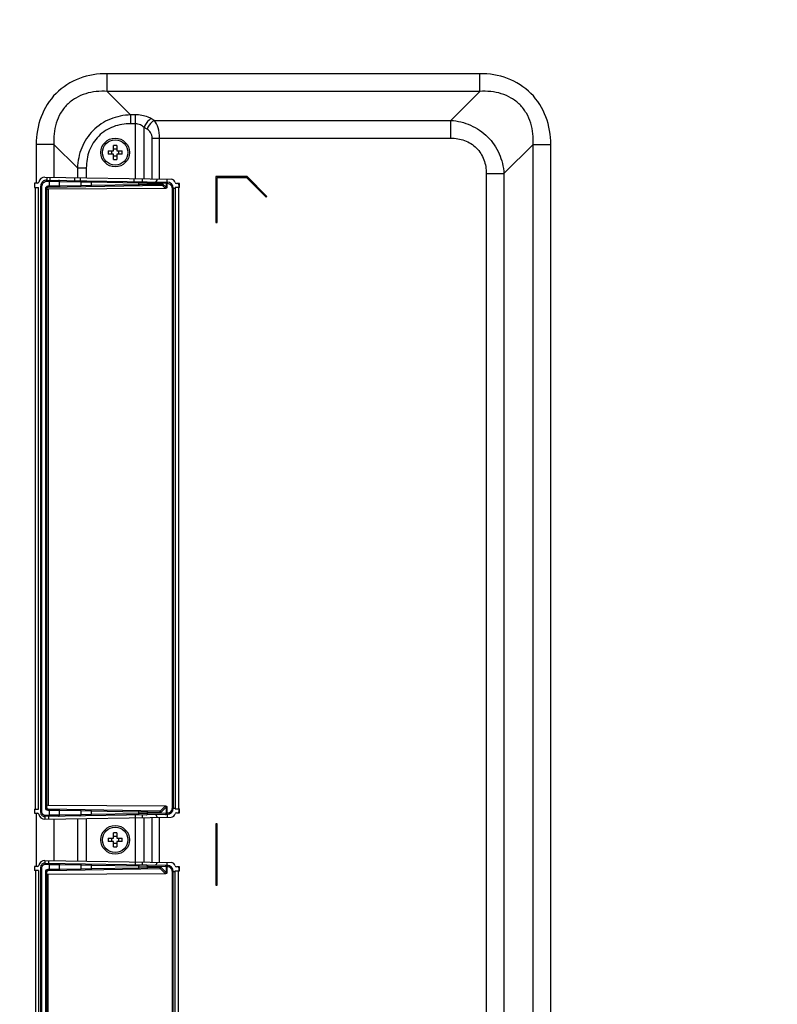
# Model space of a CAD drawing. Units: millimetres. Extents: x 0 to 1189, y 0 to 841.
# Drawn here: x 1074 to 1111, y 348 to 396 of the extents above; entities that cross this region are included whole.
import ezdxf

# ---------------------------------------------------------------- set-up
doc = ezdxf.new("R2010")
doc.units = ezdxf.units.MM
doc.header["$LTSCALE"] = 65.395
doc.layers.get('0').update_dxf_attribs({"linetype": 'CONTINUOUS'})
for name, color, linetype in [('3_ALL_AXES', 7, 'CONTINUOUS'), ('7_ALL_FEATURES', 7, 'CONTINUOUS'), ('DEF_DRAFT_DIM', 7, 'CONTINUOUS')]:
    doc.layers.add(name, color=color, linetype=linetype)
doc.styles.add('TEXTSTYLE_4', font='txt', dxfattribs={"width": 1.165428})
doc.dimstyles.new('DIMSTYLE_3', dxfattribs={"dimtxt": 8.5, "dimasz": 3, "dimexe": 0.8, "dimexo": 0.2, "dimgap": 2.125, "dimtad": 1, "dimdsep": 46, "dimtxsty": 'TEXTSTYLE_4', "dimblk": 'OPEN', "dimblk1": 'OPEN', "dimblk2": 'OPEN', "dimcen": 0.09, "dimazin": 2, "dimtp": 0.1, "dimtm": 0.1, "dimtfac": 1, "dimtdec": 0, "dimtofl": 0, "dimtmove": 0, "dimatfit": 3, "dimldrblk": 'OPEN', "dimfxl": 1, "dimtolj": 1, "dimarcsym": 0})

# ---------------------------------------------------------------- blocks, each defined once
blk = doc.blocks.new('_OPEN')
at = {"color": 0, "linetype": 'ByBlock'}
for p, q in [((0, 0), (-1, 0.117)), ((-1, -0.117), (0, 0)), ((-1, 0), (0, 0))]:
    blk.add_line(p, q, dxfattribs=at)
blk = doc.blocks.new('*D22')
at = {"layer": 'DEF_DRAFT_DIM', "color": 7, "linetype": 'Continuous', "transparency": 16777216}
for p, q in [((1014.483, 389.784), (1014.483, 464.792)), ((1142.223, 448.293), (1142.223, 464.792)), ((1014.483, 463.992), (1078.353, 463.992)), ((1142.223, 463.992), (1078.353, 463.992))]:
    blk.add_line(p, q, dxfattribs=at)
at = {"layer": 'DEF_DRAFT_DIM', "color": 7, "linetype": 'Continuous', "transparency": 16777216, "xscale": 3, "yscale": 3, "zscale": 3, "rotation": 180}
blk.add_blockref('_OPEN', (1014.483, 463.992), dxfattribs=at)
at = {"layer": 'DEF_DRAFT_DIM', "color": 7, "linetype": 'Continuous', "transparency": 16777216, "xscale": 3, "yscale": 3, "zscale": 3}
blk.add_blockref('_OPEN', (1142.223, 463.992), dxfattribs=at)
at = {"layer": 'DEF_DRAFT_DIM', "color": 7, "linetype": 'Continuous', "transparency": 16777216, "insert": (1078.353, 474.617), "char_height": 8.5, "width": 12.46667, "attachment_point": 2, "line_spacing_factor": 0.9, "style": 'TEXTSTYLE_4'}
blk.add_mtext('{\\ftxt;\\W0.0001;\\H0.0001;\\~}{\\ftxt;\\W0.9777777778;\\H8.5; }{\\ftxt;\\W0.0001;\\H0.0001;\\~}', dxfattribs=at)

msp = doc.modelspace()

# ---------------------------------------------------------------- linework, layer by layer
at = {"layer": '3_ALL_AXES', "color": 7, "linetype": 'Continuous'}
for p, q in [((1075.143, 357.829), (1075.143, 388.238)), ((1081.823, 388.231), (1081.823, 357.837)), ((1075.143, 354.818), (1075.143, 328.729)), ((1081.823, 328.737), (1081.823, 354.811))]:
    msp.add_line(p, q, dxfattribs=at)
for centre, radius in [((1078.883, 389.944), 0.7), ((1078.883, 389.944), 0.62), ((1078.883, 356.324), 0.7), ((1078.883, 356.324), 0.62)]:
    msp.add_circle(centre, radius, dxfattribs=at)
at = {"layer": '7_ALL_FEATURES', "color": 7, "linetype": 'Continuous'}
for p, q in [((1096.713, 393.799), (1078.489, 393.799)), ((1078.489, 392.933), (1078.489, 393.799)), ((1096.713, 392.933), (1096.713, 393.799)), ((1096.713, 392.933), (1078.489, 392.933)), ((1079.638, 391.784), (1078.489, 392.933)), ((1095.293, 391.512), (1096.713, 392.933)), ((1079.874, 391.784), (1079.638, 391.784)), ((1079.638, 391.784), (1079.638, 391.351)), ((1079.874, 388.661), (1079.874, 391.784)), ((1080.8, 391.512), (1080.652, 391.598)), ((1079.874, 391.351), (1079.638, 391.351)), ((1080.446, 391.079), (1080.298, 391.165)), ((1080.298, 388.654), (1080.298, 391.165)), ((1080.8, 391.512), (1095.293, 391.512)), ((1095.293, 390.646), (1095.293, 391.512)), ((1080.696, 390.646), (1095.293, 390.646)), ((1080.696, 388.647), (1080.696, 390.646)), ((1081.05, 388.641), (1081.05, 390.646)), ((1075.891, 390.335), (1075.025, 390.335)), ((1075.025, 390.335), (1075.025, 388.438)), ((1077.04, 389.186), (1075.891, 390.335)), ((1075.891, 390.335), (1075.891, 388.731)), ((1078.803, 390.024), (1078.803, 390.282)), ((1078.963, 390.282), (1078.963, 390.024)), ((1097.891, 388.914), (1099.312, 390.335)), ((1099.312, 390.335), (1100.178, 390.335)), ((1099.312, 312.533), (1099.312, 390.335)), ((1100.178, 312.533), (1100.178, 390.335)), ((1078.544, 390.024), (1078.803, 390.024)), ((1078.803, 389.864), (1078.544, 389.864)), ((1078.803, 389.605), (1078.803, 389.864)), ((1078.963, 390.024), (1079.221, 390.024)), ((1079.221, 389.864), (1078.963, 389.864)), ((1078.963, 389.864), (1078.963, 389.605)), ((1077.04, 389.186), (1077.473, 389.186)), ((1077.04, 389.186), (1077.04, 388.711)), ((1077.473, 389.186), (1077.473, 388.703)), ((1075.448, 388.738), (1081.626, 388.631)), ((1075.548, 388.737), (1075.548, 388.598)), ((1075.693, 388.734), (1075.693, 388.596)), ((1076.915, 388.575), (1076.915, 388.713)), ((1077.17, 388.708), (1077.17, 388.57)), ((1079.794, 388.663), (1079.794, 388.524)), ((1080.21, 388.655), (1080.21, 388.517)), ((1085.329, 388.774), (1083.803, 388.774)), ((1083.803, 388.774), (1083.803, 386.514)), ((1083.863, 388.714), (1085.304, 388.714)), ((1083.863, 386.514), (1083.863, 388.714)), ((1085.304, 388.714), (1086.263, 387.755)), ((1086.305, 387.798), (1085.329, 388.774)), ((1097.025, 388.914), (1097.891, 388.914)), ((1097.025, 388.914), (1097.025, 324.598)), ((1097.891, 388.914), (1097.891, 324.702)), ((1075.088, 388.438), (1074.943, 388.438)), ((1074.943, 388.438), (1074.943, 388.238)), ((1074.943, 388.238), (1075.143, 388.238)), ((1074.983, 357.829), (1074.983, 388.238)), ((1075.243, 388.298), (1075.306, 388.298)), ((1075.243, 357.659), (1075.243, 388.298)), ((1075.306, 357.659), (1075.306, 388.298)), ((1075.486, 388.185), (1075.543, 388.185)), ((1075.486, 357.883), (1075.486, 388.185)), ((1075.543, 357.883), (1075.543, 388.185)), ((1075.548, 388.598), (1081.428, 388.496)), ((1075.55, 388.538), (1075.681, 388.536)), ((1075.602, 388.245), (1081.145, 388.342)), ((1081.352, 388.186), (1075.602, 388.144)), ((1075.604, 388.305), (1075.681, 388.306)), ((1075.681, 388.536), (1076.17, 388.528)), ((1075.681, 388.306), (1075.681, 388.536)), ((1075.681, 388.306), (1076.17, 388.314)), ((1076.17, 388.528), (1077.205, 388.51)), ((1076.17, 388.314), (1076.17, 388.528)), ((1076.17, 388.314), (1077.205, 388.332)), ((1077.205, 388.51), (1077.714, 388.501)), ((1077.205, 388.51), (1077.205, 388.332)), ((1077.205, 388.332), (1077.714, 388.342)), ((1077.714, 388.501), (1080.046, 388.46)), ((1077.714, 388.501), (1077.714, 388.342)), ((1077.714, 388.342), (1080.046, 388.382)), ((1080.046, 388.46), (1080.46, 388.453)), ((1080.046, 388.382), (1080.046, 388.46)), ((1080.046, 388.382), (1080.46, 388.389)), ((1080.46, 388.453), (1081.373, 388.437)), ((1080.46, 388.389), (1080.46, 388.453)), ((1080.46, 388.389), (1081.211, 388.402)), ((1081.18, 388.35), (1081.332, 388.202)), ((1081.373, 388.244), (1081.211, 388.402)), ((1081.373, 388.437), (1081.415, 388.436)), ((1081.373, 388.437), (1081.373, 388.244)), ((1081.415, 388.436), (1081.428, 388.436)), ((1081.415, 388.436), (1081.415, 388.211)), ((1081.664, 388.196), (1081.823, 388.196)), ((1081.664, 388.196), (1081.664, 357.866)), ((1081.723, 388.196), (1081.723, 357.866)), ((1082.023, 388.231), (1081.823, 388.231)), ((1082.023, 388.431), (1081.876, 388.431)), ((1081.983, 388.231), (1081.983, 357.837)), ((1082.023, 388.231), (1082.023, 388.431)), ((1075.602, 388.144), (1075.602, 358.023)), ((1086.263, 387.755), (1086.305, 387.798)), ((1083.803, 386.514), (1083.863, 386.514)), ((1075.486, 357.883), (1075.543, 357.883)), ((1075.602, 358.023), (1081.352, 357.982)), ((1081.332, 357.966), (1081.079, 357.719)), ((1081.373, 357.923), (1081.111, 357.667)), ((1081.373, 357.923), (1081.373, 357.625)), ((1081.415, 357.956), (1081.415, 357.626)), ((1081.664, 357.866), (1081.823, 357.866)), ((1081.823, 357.837), (1082.023, 357.837)), ((1082.023, 357.637), (1082.023, 357.837)), ((1074.943, 357.829), (1075.143, 357.829)), ((1074.943, 357.829), (1074.943, 357.629)), ((1074.943, 357.629), (1075.088, 357.629)), ((1075.025, 357.629), (1075.025, 355.018)), ((1075.243, 357.659), (1075.306, 357.659)), ((1081.428, 357.566), (1075.443, 357.462)), ((1075.443, 357.462), (1075.443, 357.329)), ((1075.681, 357.526), (1075.445, 357.522)), ((1075.448, 357.329), (1081.626, 357.437)), ((1081.044, 357.728), (1075.602, 357.823)), ((1075.681, 357.761), (1075.604, 357.763)), ((1075.645, 357.333), (1075.645, 357.466)), ((1076.17, 357.754), (1075.681, 357.761)), ((1075.681, 357.526), (1075.681, 357.761)), ((1076.17, 357.534), (1075.681, 357.526)), ((1077.205, 357.736), (1076.17, 357.754)), ((1076.17, 357.534), (1076.17, 357.754)), ((1077.205, 357.552), (1076.17, 357.534)), ((1077.04, 357.357), (1077.04, 355.291)), ((1077.714, 357.726), (1077.205, 357.736)), ((1077.205, 357.736), (1077.205, 357.552)), ((1077.714, 357.562), (1077.205, 357.552)), ((1077.473, 357.364), (1077.473, 355.283)), ((1080.046, 357.685), (1077.714, 357.726)), ((1077.714, 357.726), (1077.714, 357.562)), ((1080.046, 357.602), (1077.714, 357.562)), ((1079.857, 357.539), (1079.857, 357.406)), ((1079.874, 355.241), (1079.874, 357.406)), ((1080.46, 357.679), (1080.046, 357.685)), ((1080.046, 357.602), (1080.046, 357.685)), ((1080.46, 357.609), (1080.046, 357.602)), ((1080.203, 357.545), (1080.203, 357.412)), ((1080.298, 355.234), (1080.298, 357.414)), ((1081.111, 357.667), (1080.46, 357.679)), ((1080.46, 357.609), (1080.46, 357.679)), ((1081.373, 357.625), (1080.46, 357.609)), ((1080.696, 355.227), (1080.696, 357.421)), ((1081.05, 355.221), (1081.05, 357.427)), ((1081.415, 357.626), (1081.373, 357.625)), ((1081.428, 357.626), (1081.415, 357.626)), ((1081.876, 357.637), (1082.023, 357.637)), ((1075.891, 357.337), (1075.891, 355.311)), ((1083.863, 357.114), (1083.803, 357.114)), ((1083.803, 357.114), (1083.803, 354.114)), ((1083.863, 354.114), (1083.863, 357.114)), ((1078.544, 356.404), (1078.803, 356.404)), ((1078.803, 356.404), (1078.803, 356.662)), ((1078.963, 356.662), (1078.963, 356.404)), ((1078.963, 356.404), (1079.221, 356.404)), ((1078.803, 356.244), (1078.544, 356.244)), ((1078.803, 355.985), (1078.803, 356.244)), ((1079.221, 356.244), (1078.963, 356.244)), ((1078.963, 356.244), (1078.963, 355.985)), ((1075.088, 355.018), (1074.943, 355.018)), ((1074.943, 355.018), (1074.943, 354.818)), ((1075.243, 354.989), (1075.306, 354.989)), ((1075.243, 328.669), (1075.243, 354.989)), ((1075.306, 328.669), (1075.306, 354.989)), ((1075.443, 355.318), (1075.443, 355.185)), ((1075.443, 355.185), (1081.428, 355.081)), ((1075.445, 355.126), (1075.681, 355.121)), ((1075.448, 355.318), (1081.626, 355.211)), ((1075.645, 355.182), (1075.645, 355.315)), ((1075.681, 355.121), (1076.17, 355.114)), ((1075.681, 354.886), (1075.681, 355.121)), ((1076.17, 355.114), (1077.205, 355.096)), ((1076.17, 354.894), (1076.17, 355.114)), ((1077.205, 355.096), (1077.714, 355.086)), ((1077.205, 355.096), (1077.205, 354.912)), ((1077.714, 355.086), (1080.046, 355.045)), ((1077.714, 355.086), (1077.714, 354.922)), ((1077.714, 354.922), (1080.046, 354.962)), ((1079.857, 355.241), (1079.857, 355.108)), ((1080.046, 355.045), (1080.46, 355.039)), ((1080.046, 354.962), (1080.046, 355.045)), ((1080.046, 354.962), (1080.46, 354.969)), ((1080.203, 355.235), (1080.203, 355.102)), ((1080.46, 355.039), (1081.373, 355.023)), ((1080.46, 354.969), (1080.46, 355.039)), ((1080.46, 354.969), (1081.111, 354.98)), ((1081.373, 354.724), (1081.111, 354.98)), ((1081.373, 355.023), (1081.415, 355.021)), ((1081.373, 355.023), (1081.373, 354.724)), ((1081.415, 355.021), (1081.428, 355.021)), ((1081.415, 355.021), (1081.415, 354.691)), ((1082.023, 355.011), (1081.876, 355.011)), ((1082.023, 354.811), (1082.023, 355.011)), ((1075.143, 354.818), (1074.943, 354.818)), ((1074.983, 354.818), (1074.983, 328.729)), ((1075.486, 354.765), (1075.543, 354.765)), ((1075.486, 328.783), (1075.486, 354.765)), ((1075.543, 328.783), (1075.543, 354.765)), ((1075.602, 354.825), (1081.044, 354.92)), ((1081.352, 354.666), (1075.602, 354.624)), ((1075.602, 340.105), (1075.602, 354.624)), ((1075.604, 354.885), (1075.681, 354.886)), ((1075.681, 354.886), (1076.17, 354.894)), ((1076.17, 354.894), (1077.205, 354.912)), ((1077.205, 354.912), (1077.714, 354.922)), ((1081.079, 354.928), (1081.332, 354.682)), ((1081.664, 354.781), (1081.823, 354.781)), ((1081.664, 354.781), (1081.664, 340.211)), ((1081.723, 328.772), (1081.723, 354.781)), ((1081.823, 354.811), (1082.023, 354.811)), ((1081.983, 328.737), (1081.983, 354.811)), ((1083.803, 354.114), (1083.863, 354.114))]:
    msp.add_line(p, q, dxfattribs=at)
for centre, radius, start, end in [((1078.883, 388.011), 2.273, 87.9836, 92.0164), ((1080.816, 389.944), 2.273, 177.9832, 182.0168), ((1078.263, 389.944), 0.462, 350.0253, 9.9747), ((1079.502, 389.944), 0.462, 170.0253, 189.9747), ((1076.949, 389.944), 2.273, 357.9832, 2.0168), ((1078.883, 391.877), 2.273, 267.9836, 272.0164), ((1075.443, 388.438), 0.3, 89, 170.4059), ((1075.088, 388.498), 0.06, 270, 350.4059), ((1075.543, 388.298), 0.3, 89, 180), ((1075.603, 388.185), 0.06, 91, 180), ((1081.413, 388.285), 0.116, 225.7432, 238.6059), ((1078.318, 388.491), 3.097, 358.9877, 359.4692), ((1081.423, 388.196), 0.3, 0, 89), ((1081.623, 388.431), 0.2, 13.3424, 89), ((1081.876, 388.491), 0.06, 193.3424, 270), ((1081.415, 388.194), 0.605, 21.1136, 22.9938), ((1081.414, 388.194), 0.607, 19.5748, 21.1138), ((1081.413, 388.194), 0.608, 6.654, 19.5699), ((1081.425, 388.195), 0.596, 3.4872, 6.6204), ((1075.603, 357.883), 0.06, 180, 269), ((1081.413, 357.883), 0.116, 121.389, 134.262), ((1081.423, 357.866), 0.3, 271, 360), ((1081.425, 357.867), 0.595, 353.3788, 356.9918), ((1075.088, 357.569), 0.06, 9.5941, 90), ((1075.443, 357.629), 0.3, 189.5941, 271), ((1075.439, 357.659), 0.197, 180, 271), ((1078.318, 357.572), 3.097, 0.5308, 1.0123), ((1081.623, 357.637), 0.2, 271, 346.6576), ((1081.876, 357.577), 0.06, 90, 166.6576), ((1081.415, 357.868), 0.606, 337.5456, 339.3421), ((1081.413, 357.868), 0.607, 339.3418, 340.4251), ((1081.413, 357.869), 0.608, 340.4301, 353.3461), ((1080.816, 356.324), 2.273, 177.9832, 182.0168), ((1078.263, 356.324), 0.462, 350.0253, 9.9747), ((1078.883, 354.391), 2.273, 87.9836, 92.0164), ((1079.502, 356.324), 0.462, 170.0253, 189.9747), ((1076.949, 356.324), 2.273, 357.9832, 2.0168), ((1078.883, 358.257), 2.273, 267.9836, 272.0164), ((1075.088, 355.078), 0.06, 270, 350.4059), ((1075.443, 355.018), 0.3, 89, 170.4059), ((1075.439, 354.989), 0.197, 89, 180), ((1078.318, 355.076), 3.097, 358.9877, 359.4692), ((1081.423, 354.781), 0.3, 0, 89), ((1081.623, 355.011), 0.2, 13.3424, 89), ((1081.876, 355.071), 0.06, 193.3424, 270), ((1081.415, 354.78), 0.606, 20.6579, 22.4544), ((1081.413, 354.779), 0.607, 19.5749, 20.6582), ((1081.413, 354.779), 0.608, 6.654, 19.5699), ((1075.603, 354.765), 0.06, 91, 180), ((1081.413, 354.765), 0.116, 225.7432, 238.6059), ((1081.425, 354.781), 0.595, 3.0082, 6.6213)]:
    msp.add_arc(centre, radius, start, end, dxfattribs=at)
for centre, major_axis, ratio, start_param, end_param in [((1075.603, 388.204), (0.0427, 0.0432), 0.975618, 2.512431, 3.915709), ((1081.083, 388.4), (0.104, -0.041), 0.41196, -0.787845, -0.262367), ((1075.603, 357.963), (-0.0427, 0.0432), 0.975618, -0.774116, 0.779227), ((1080.983, 357.669), (0.104, 0.041), 0.41196, 0.262367, 0.787845), ((1075.603, 354.684), (0.0427, 0.0432), 0.975618, -3.92082, -2.367477), ((1080.983, 354.979), (0.104, -0.041), 0.41196, -0.787845, -0.262367)]:
    msp.add_ellipse(centre, major_axis=major_axis, ratio=ratio, start_param=start_param, end_param=end_param, dxfattribs=at)
for points, knots in [([(1078.489, 393.799), (1078.034, 393.799), (1077.112, 393.653), (1075.918, 392.906), (1075.17, 391.712), (1075.025, 390.79), (1075.025, 390.335)], [0, 0, 0, 0, 0.250289, 0.499997, 0.749707, 1, 1, 1, 1]), ([(1100.178, 390.335), (1100.178, 390.79), (1100.032, 391.712), (1099.285, 392.906), (1098.091, 393.653), (1097.169, 393.799), (1096.713, 393.799)], [0, 0, 0, 0, 0.250289, 0.499997, 0.749707, 1, 1, 1, 1]), ([(1078.489, 392.933), (1078.139, 392.955), (1077.599, 392.907), (1076.948, 392.626), (1076.524, 392.3), (1076.198, 391.876), (1075.917, 391.225), (1075.869, 390.684), (1075.891, 390.335)], [0, 0, 0, 0, 0.249207, 0.374556, 0.499996, 0.625437, 0.750789, 1, 1, 1, 1]), ([(1099.312, 390.335), (1099.333, 390.684), (1099.286, 391.225), (1099.005, 391.876), (1098.679, 392.3), (1098.254, 392.626), (1097.604, 392.907), (1097.063, 392.955), (1096.713, 392.933)], [0, 0, 0, 0, 0.249207, 0.374556, 0.499996, 0.625437, 0.750789, 1, 1, 1, 1]), ([(1079.638, 391.784), (1079.301, 391.772), (1078.624, 391.639), (1077.754, 391.07), (1077.185, 390.2), (1077.052, 389.523), (1077.04, 389.186)], [0, 0, 0, 0, 0.250063, 0.499997, 0.749932, 1, 1, 1, 1]), ([(1080.652, 391.598), (1080.6, 391.627), (1080.357, 391.742), (1080.083, 391.784), (1079.874, 391.784)], [0, 0, 0, 0, 0.221146, 1, 1, 1, 1]), ([(1080.652, 391.598), (1080.612, 391.58), (1080.45, 391.479), (1080.339, 391.305), (1080.298, 391.165)], [0, 0, 0, 0, 0.231532, 1, 1, 1, 1]), ([(1079.638, 391.351), (1079.353, 391.351), (1078.778, 391.26), (1078.031, 390.793), (1077.564, 390.046), (1077.473, 389.471), (1077.473, 389.186)], [0, 0, 0, 0, 0.250286, 0.499997, 0.749709, 1, 1, 1, 1]), ([(1080.298, 391.165), (1080.247, 391.219), (1080.117, 391.315), (1079.957, 391.351), (1079.874, 391.351)], [0, 0, 0, 0, 0.473466, 1, 1, 1, 1]), ([(1080.8, 391.512), (1080.759, 391.495), (1080.597, 391.393), (1080.487, 391.219), (1080.446, 391.079)], [0, 0, 0, 0, 0.231532, 1, 1, 1, 1]), ([(1080.696, 390.646), (1080.696, 390.739), (1080.645, 390.916), (1080.515, 391.04), (1080.446, 391.079)], [0, 0, 0, 0, 0.539433, 1, 1, 1, 1]), ([(1081.05, 390.646), (1081.05, 390.818), (1081.013, 391.123), (1080.887, 391.412), (1080.8, 391.512)], [0, 0, 0, 0, 0.564387, 1, 1, 1, 1]), ([(1095.293, 391.512), (1095.625, 391.489), (1096.288, 391.331), (1097.135, 390.756), (1097.709, 389.909), (1097.868, 389.246), (1097.891, 388.914)], [0, 0, 0, 0, 0.249595, 0.499998, 0.750402, 1, 1, 1, 1]), ([(1095.293, 390.646), (1095.521, 390.646), (1095.982, 390.574), (1096.579, 390.2), (1096.953, 389.603), (1097.025, 389.142), (1097.025, 388.914)], [0, 0, 0, 0, 0.250284, 0.499998, 0.749712, 1, 1, 1, 1]), ([(1075.306, 388.298), (1075.306, 388.36), (1075.358, 388.489), (1075.488, 388.54), (1075.55, 388.538)], [0, 0, 0, 0, 0.500208, 1, 1, 1, 1]), ([(1075.486, 388.185), (1075.486, 388.215), (1075.511, 388.278), (1075.573, 388.304), (1075.604, 388.305)], [0, 0, 0, 0, 0.500205, 1, 1, 1, 1]), ([(1075.548, 388.598), (1075.549, 388.598), (1075.548, 388.589), (1075.55, 388.58), (1075.55, 388.56), (1075.55, 388.546), (1075.55, 388.538)], [0, 0, 0, 0, 0.078426, 0.295072, 0.618543, 1, 1, 1, 1]), ([(1075.604, 388.305), (1075.604, 388.297), (1075.604, 388.283), (1075.604, 388.263), (1075.602, 388.254), (1075.603, 388.245), (1075.602, 388.245)], [0, 0, 0, 0, 0.381457, 0.704928, 0.921574, 1, 1, 1, 1]), ([(1075.679, 388.596), (1075.681, 388.596), (1075.68, 388.587), (1075.682, 388.577), (1075.681, 388.557), (1075.682, 388.544), (1075.681, 388.536)], [0, 0, 0, 0, 0.078426, 0.295072, 0.618543, 1, 1, 1, 1]), ([(1075.681, 388.306), (1075.682, 388.298), (1075.681, 388.285), (1075.682, 388.265), (1075.68, 388.255), (1075.681, 388.246), (1075.679, 388.246)], [0, 0, 0, 0, 0.381457, 0.704928, 0.921574, 1, 1, 1, 1]), ([(1076.119, 388.588), (1076.132, 388.588), (1076.161, 388.573), (1076.17, 388.543), (1076.17, 388.528)], [0, 0, 0, 0, 0.474832, 1, 1, 1, 1]), ([(1076.17, 388.314), (1076.17, 388.299), (1076.161, 388.269), (1076.132, 388.254), (1076.119, 388.254)], [0, 0, 0, 0, 0.525168, 1, 1, 1, 1]), ([(1077.154, 388.57), (1077.167, 388.57), (1077.196, 388.555), (1077.205, 388.525), (1077.205, 388.51)], [0, 0, 0, 0, 0.474832, 1, 1, 1, 1]), ([(1077.205, 388.332), (1077.205, 388.317), (1077.196, 388.287), (1077.167, 388.272), (1077.154, 388.272)], [0, 0, 0, 0, 0.525168, 1, 1, 1, 1]), ([(1077.714, 388.561), (1077.715, 388.561), (1077.713, 388.551), (1077.715, 388.542), (1077.714, 388.522), (1077.714, 388.508), (1077.714, 388.501)], [0, 0, 0, 0, 0.076381, 0.29313, 0.617431, 1, 1, 1, 1]), ([(1077.714, 388.342), (1077.714, 388.334), (1077.714, 388.32), (1077.715, 388.3), (1077.713, 388.291), (1077.715, 388.282), (1077.714, 388.282)], [0, 0, 0, 0, 0.382569, 0.70687, 0.923619, 1, 1, 1, 1]), ([(1080.046, 388.52), (1080.047, 388.52), (1080.045, 388.511), (1080.047, 388.501), (1080.046, 388.481), (1080.046, 388.468), (1080.046, 388.46)], [0, 0, 0, 0, 0.076381, 0.29313, 0.617431, 1, 1, 1, 1]), ([(1080.046, 388.382), (1080.046, 388.375), (1080.046, 388.361), (1080.047, 388.341), (1080.045, 388.332), (1080.047, 388.322), (1080.046, 388.322)], [0, 0, 0, 0, 0.382569, 0.70687, 0.923619, 1, 1, 1, 1]), ([(1080.418, 388.513), (1080.43, 388.513), (1080.455, 388.495), (1080.46, 388.468), (1080.46, 388.453)], [0, 0, 0, 0, 0.440427, 1, 1, 1, 1]), ([(1080.46, 388.389), (1080.46, 388.374), (1080.455, 388.347), (1080.43, 388.329), (1080.418, 388.329)], [0, 0, 0, 0, 0.559573, 1, 1, 1, 1]), ([(1080.833, 388.506), (1080.847, 388.506), (1080.876, 388.512), (1080.923, 388.558), (1080.936, 388.608), (1080.943, 388.642)], [0, 0, 0, 0, 0.211075, 0.446926, 1, 1, 1, 1]), ([(1081.332, 388.497), (1081.343, 388.497), (1081.368, 388.479), (1081.373, 388.452), (1081.373, 388.437)], [0, 0, 0, 0, 0.440427, 1, 1, 1, 1]), ([(1081.415, 388.211), (1081.41, 388.211), (1081.391, 388.216), (1081.379, 388.232), (1081.373, 388.244)], [0, 0, 0, 0, 0.263926, 1, 1, 1, 1]), ([(1081.415, 388.496), (1081.415, 388.496), (1081.414, 388.491), (1081.416, 388.482), (1081.415, 388.47), (1081.415, 388.462)], [0, 0, 0, 0, 0.069512, 0.271223, 1, 1, 1, 1]), ([(1081.427, 388.509), (1081.427, 388.517), (1081.427, 388.558), (1081.428, 388.6), (1081.428, 388.634)], [0, 0, 0, 0, 0.183601, 1, 1, 1, 1]), ([(1081.428, 388.496), (1081.429, 388.496), (1081.427, 388.489), (1081.428, 388.486), (1081.428, 388.483)], [0, 0, 0, 0, 0.258151, 1, 1, 1, 1]), ([(1081.428, 388.483), (1081.428, 388.48), (1081.428, 388.464), (1081.428, 388.448), (1081.428, 388.436)], [0, 0, 0, 0, 0.202536, 1, 1, 1, 1]), ([(1081.428, 388.436), (1081.488, 388.435), (1081.614, 388.383), (1081.664, 388.256), (1081.664, 388.196)], [0, 0, 0, 0, 0.499974, 1, 1, 1, 1]), ([(1075.604, 357.763), (1075.573, 357.763), (1075.511, 357.789), (1075.486, 357.852), (1075.486, 357.883)], [0, 0, 0, 0, 0.499792, 1, 1, 1, 1]), ([(1081.415, 357.956), (1081.41, 357.957), (1081.391, 357.952), (1081.379, 357.935), (1081.373, 357.923)], [0, 0, 0, 0, 0.264015, 1, 1, 1, 1]), ([(1081.664, 357.866), (1081.664, 357.806), (1081.614, 357.68), (1081.488, 357.628), (1081.428, 357.626)], [0, 0, 0, 0, 0.50002, 1, 1, 1, 1]), ([(1075.445, 357.522), (1075.409, 357.521), (1075.336, 357.55), (1075.306, 357.623), (1075.306, 357.659)], [0, 0, 0, 0, 0.499779, 1, 1, 1, 1]), ([(1075.443, 357.462), (1075.444, 357.462), (1075.443, 357.471), (1075.445, 357.481), (1075.445, 357.501), (1075.445, 357.514), (1075.445, 357.522)], [0, 0, 0, 0, 0.078426, 0.295072, 0.618543, 1, 1, 1, 1]), ([(1075.604, 357.763), (1075.604, 357.77), (1075.604, 357.784), (1075.604, 357.804), (1075.602, 357.814), (1075.603, 357.823), (1075.602, 357.823)], [0, 0, 0, 0, 0.381457, 0.704928, 0.921574, 1, 1, 1, 1]), ([(1075.681, 357.761), (1075.682, 357.769), (1075.681, 357.783), (1075.682, 357.803), (1075.68, 357.812), (1075.681, 357.821), (1075.679, 357.821)], [0, 0, 0, 0, 0.381457, 0.704928, 0.921574, 1, 1, 1, 1]), ([(1075.679, 357.466), (1075.681, 357.466), (1075.68, 357.475), (1075.682, 357.485), (1075.681, 357.505), (1075.682, 357.518), (1075.681, 357.526)], [0, 0, 0, 0, 0.078426, 0.295072, 0.618543, 1, 1, 1, 1]), ([(1076.17, 357.754), (1076.17, 357.769), (1076.161, 357.798), (1076.132, 357.813), (1076.119, 357.814)], [0, 0, 0, 0, 0.525168, 1, 1, 1, 1]), ([(1076.119, 357.474), (1076.132, 357.474), (1076.161, 357.489), (1076.17, 357.519), (1076.17, 357.534)], [0, 0, 0, 0, 0.474832, 1, 1, 1, 1]), ([(1077.205, 357.736), (1077.205, 357.751), (1077.196, 357.78), (1077.167, 357.795), (1077.154, 357.796)], [0, 0, 0, 0, 0.525168, 1, 1, 1, 1]), ([(1077.154, 357.492), (1077.167, 357.492), (1077.196, 357.507), (1077.205, 357.537), (1077.205, 357.552)], [0, 0, 0, 0, 0.474832, 1, 1, 1, 1]), ([(1077.714, 357.726), (1077.714, 357.734), (1077.714, 357.747), (1077.715, 357.767), (1077.713, 357.776), (1077.715, 357.786), (1077.714, 357.786)], [0, 0, 0, 0, 0.382569, 0.70687, 0.923619, 1, 1, 1, 1]), ([(1077.714, 357.502), (1077.715, 357.502), (1077.713, 357.511), (1077.715, 357.52), (1077.714, 357.54), (1077.714, 357.554), (1077.714, 357.562)], [0, 0, 0, 0, 0.076381, 0.29313, 0.617431, 1, 1, 1, 1]), ([(1080.046, 357.685), (1080.046, 357.693), (1080.046, 357.706), (1080.047, 357.727), (1080.045, 357.736), (1080.047, 357.745), (1080.046, 357.745)], [0, 0, 0, 0, 0.382569, 0.70687, 0.923619, 1, 1, 1, 1]), ([(1080.046, 357.542), (1080.047, 357.542), (1080.045, 357.552), (1080.047, 357.561), (1080.046, 357.581), (1080.046, 357.595), (1080.046, 357.602)], [0, 0, 0, 0, 0.076381, 0.29313, 0.617431, 1, 1, 1, 1]), ([(1080.46, 357.679), (1080.46, 357.693), (1080.455, 357.72), (1080.43, 357.738), (1080.418, 357.739)], [0, 0, 0, 0, 0.559573, 1, 1, 1, 1]), ([(1080.418, 357.549), (1080.43, 357.549), (1080.455, 357.567), (1080.46, 357.594), (1080.46, 357.609)], [0, 0, 0, 0, 0.440427, 1, 1, 1, 1]), ([(1080.942, 357.425), (1080.935, 357.458), (1080.921, 357.507), (1080.875, 357.551), (1080.846, 357.556), (1080.833, 357.556)], [0, 0, 0, 0, 0.552603, 0.788131, 1, 1, 1, 1]), ([(1081.332, 357.565), (1081.343, 357.565), (1081.368, 357.583), (1081.373, 357.61), (1081.373, 357.625)], [0, 0, 0, 0, 0.440427, 1, 1, 1, 1]), ([(1081.415, 357.566), (1081.415, 357.566), (1081.414, 357.571), (1081.416, 357.58), (1081.415, 357.592), (1081.415, 357.6)], [0, 0, 0, 0, 0.069512, 0.271223, 1, 1, 1, 1]), ([(1081.428, 357.566), (1081.429, 357.566), (1081.427, 357.574), (1081.428, 357.576), (1081.428, 357.58)], [0, 0, 0, 0, 0.258151, 1, 1, 1, 1]), ([(1081.427, 357.553), (1081.427, 357.546), (1081.427, 357.506), (1081.428, 357.466), (1081.428, 357.433)], [0, 0, 0, 0, 0.183329, 1, 1, 1, 1]), ([(1081.428, 357.58), (1081.428, 357.583), (1081.428, 357.598), (1081.428, 357.614), (1081.428, 357.626)], [0, 0, 0, 0, 0.202536, 1, 1, 1, 1]), ([(1075.306, 354.989), (1075.306, 355.024), (1075.336, 355.098), (1075.409, 355.126), (1075.445, 355.126)], [0, 0, 0, 0, 0.500203, 1, 1, 1, 1]), ([(1075.443, 355.185), (1075.444, 355.185), (1075.443, 355.176), (1075.445, 355.167), (1075.445, 355.147), (1075.445, 355.133), (1075.445, 355.126)], [0, 0, 0, 0, 0.078426, 0.295072, 0.618543, 1, 1, 1, 1]), ([(1075.679, 355.181), (1075.681, 355.181), (1075.68, 355.172), (1075.682, 355.163), (1075.681, 355.143), (1075.682, 355.129), (1075.681, 355.121)], [0, 0, 0, 0, 0.078426, 0.295072, 0.618543, 1, 1, 1, 1]), ([(1076.119, 355.174), (1076.132, 355.173), (1076.161, 355.158), (1076.17, 355.129), (1076.17, 355.114)], [0, 0, 0, 0, 0.474832, 1, 1, 1, 1]), ([(1077.154, 355.156), (1077.167, 355.155), (1077.196, 355.14), (1077.205, 355.111), (1077.205, 355.096)], [0, 0, 0, 0, 0.474832, 1, 1, 1, 1]), ([(1077.714, 355.146), (1077.715, 355.146), (1077.713, 355.136), (1077.715, 355.127), (1077.714, 355.107), (1077.714, 355.094), (1077.714, 355.086)], [0, 0, 0, 0, 0.076381, 0.29313, 0.617431, 1, 1, 1, 1]), ([(1080.046, 355.105), (1080.047, 355.105), (1080.045, 355.096), (1080.047, 355.087), (1080.046, 355.066), (1080.046, 355.053), (1080.046, 355.045)], [0, 0, 0, 0, 0.076381, 0.29313, 0.617431, 1, 1, 1, 1]), ([(1080.046, 354.962), (1080.046, 354.955), (1080.046, 354.941), (1080.047, 354.921), (1080.045, 354.912), (1080.047, 354.902), (1080.046, 354.902)], [0, 0, 0, 0, 0.382569, 0.70687, 0.923619, 1, 1, 1, 1]), ([(1080.418, 355.099), (1080.43, 355.098), (1080.455, 355.08), (1080.46, 355.053), (1080.46, 355.039)], [0, 0, 0, 0, 0.440427, 1, 1, 1, 1]), ([(1080.46, 354.969), (1080.46, 354.954), (1080.455, 354.927), (1080.43, 354.909), (1080.418, 354.909)], [0, 0, 0, 0, 0.559573, 1, 1, 1, 1]), ([(1080.833, 355.091), (1080.846, 355.091), (1080.875, 355.097), (1080.921, 355.14), (1080.935, 355.189), (1080.942, 355.223)], [0, 0, 0, 0, 0.211794, 0.44734, 1, 1, 1, 1]), ([(1081.332, 355.083), (1081.343, 355.082), (1081.368, 355.065), (1081.373, 355.037), (1081.373, 355.023)], [0, 0, 0, 0, 0.440427, 1, 1, 1, 1]), ([(1081.415, 355.081), (1081.415, 355.081), (1081.414, 355.076), (1081.416, 355.068), (1081.415, 355.056), (1081.415, 355.047)], [0, 0, 0, 0, 0.069512, 0.271223, 1, 1, 1, 1]), ([(1081.427, 355.094), (1081.427, 355.102), (1081.427, 355.142), (1081.428, 355.181), (1081.428, 355.214)], [0, 0, 0, 0, 0.184263, 1, 1, 1, 1]), ([(1081.428, 355.081), (1081.429, 355.081), (1081.427, 355.074), (1081.428, 355.071), (1081.428, 355.068)], [0, 0, 0, 0, 0.258151, 1, 1, 1, 1]), ([(1081.428, 355.068), (1081.428, 355.065), (1081.428, 355.049), (1081.428, 355.033), (1081.428, 355.021)], [0, 0, 0, 0, 0.202536, 1, 1, 1, 1]), ([(1081.428, 355.021), (1081.488, 355.02), (1081.614, 354.968), (1081.664, 354.842), (1081.664, 354.781)], [0, 0, 0, 0, 0.499974, 1, 1, 1, 1]), ([(1075.486, 354.765), (1075.486, 354.795), (1075.511, 354.858), (1075.573, 354.884), (1075.604, 354.885)], [0, 0, 0, 0, 0.500205, 1, 1, 1, 1]), ([(1075.604, 354.885), (1075.604, 354.877), (1075.604, 354.863), (1075.604, 354.843), (1075.602, 354.834), (1075.603, 354.825), (1075.602, 354.825)], [0, 0, 0, 0, 0.381457, 0.704928, 0.921574, 1, 1, 1, 1]), ([(1075.681, 354.886), (1075.682, 354.878), (1075.681, 354.865), (1075.682, 354.845), (1075.68, 354.835), (1075.681, 354.826), (1075.679, 354.826)], [0, 0, 0, 0, 0.381457, 0.704928, 0.921574, 1, 1, 1, 1]), ([(1076.17, 354.894), (1076.17, 354.879), (1076.161, 354.849), (1076.132, 354.834), (1076.119, 354.834)], [0, 0, 0, 0, 0.525168, 1, 1, 1, 1]), ([(1077.205, 354.912), (1077.205, 354.897), (1077.196, 354.867), (1077.167, 354.852), (1077.154, 354.852)], [0, 0, 0, 0, 0.525168, 1, 1, 1, 1]), ([(1077.714, 354.922), (1077.714, 354.914), (1077.714, 354.9), (1077.715, 354.88), (1077.713, 354.871), (1077.715, 354.862), (1077.714, 354.862)], [0, 0, 0, 0, 0.382569, 0.70687, 0.923619, 1, 1, 1, 1]), ([(1081.415, 354.691), (1081.41, 354.691), (1081.391, 354.696), (1081.379, 354.712), (1081.373, 354.724)], [0, 0, 0, 0, 0.263926, 1, 1, 1, 1])]:
    msp.add_open_spline(points, degree=3, knots=knots, dxfattribs=at)
for points in [[(1078.883, 390.102), (1078.856, 390.102), (1078.829, 390.104), (1078.803, 390.108)], [(1078.963, 390.108), (1078.936, 390.104), (1078.909, 390.102), (1078.883, 390.102)], [(1078.803, 389.779), (1078.829, 389.784), (1078.856, 389.786), (1078.883, 389.786)], [(1078.883, 389.786), (1078.909, 389.786), (1078.936, 389.784), (1078.963, 389.779)], [(1081.18, 388.35), (1081.196, 388.362), (1081.207, 388.382), (1081.211, 388.402)], [(1081.332, 388.202), (1081.349, 388.211), (1081.365, 388.226), (1081.373, 388.244)], [(1081.415, 388.211), (1081.399, 388.195), (1081.375, 388.186), (1081.352, 388.186)], [(1081.373, 357.923), (1081.365, 357.941), (1081.349, 357.957), (1081.332, 357.966)], [(1081.352, 357.982), (1081.375, 357.982), (1081.399, 357.972), (1081.415, 357.956)], [(1081.079, 357.719), (1081.095, 357.707), (1081.106, 357.687), (1081.111, 357.667)], [(1078.883, 356.482), (1078.856, 356.482), (1078.829, 356.484), (1078.803, 356.488)], [(1078.963, 356.488), (1078.936, 356.484), (1078.909, 356.482), (1078.883, 356.482)], [(1078.803, 356.159), (1078.829, 356.164), (1078.856, 356.166), (1078.883, 356.166)], [(1078.883, 356.166), (1078.909, 356.166), (1078.936, 356.164), (1078.963, 356.159)], [(1081.079, 354.928), (1081.095, 354.94), (1081.106, 354.96), (1081.111, 354.98)], [(1081.332, 354.682), (1081.349, 354.691), (1081.365, 354.706), (1081.373, 354.724)], [(1081.415, 354.691), (1081.399, 354.675), (1081.375, 354.666), (1081.352, 354.666)]]:
    msp.add_open_spline(points, degree=3, dxfattribs=at)

# ---------------------------------------------------------------- dimensions: what is measured, and where the dimension line sits
at = {"layer": 'DEF_DRAFT_DIM', "color": 7, "linetype": 'Continuous'}
dim = msp.add_linear_dim(base=(1014.483, 463.992), p1=(1142.223, 448.093), p2=(1014.483, 389.584), angle=180, text='{\\ftxt;\\W0.0001;\\H0.0001;\\~}{\\ftxt;\\W0.9777777778;\\H8.5; }{\\ftxt;\\W0.0001;\\H0.0001;\\~}', dimstyle='DIMSTYLE_3', dxfattribs=at)
dim.commit()
dim.dimension.update_dxf_attribs({"geometry": '*D22', "text_midpoint": (1074.197, 463.992), "dimtype": 160})

doc.saveas('drawing.dxf')
